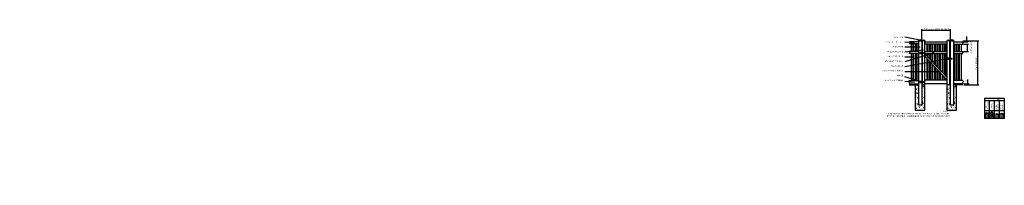
# Model space of a CAD drawing. Units: inches. Extents: x -1534 to 114, y -174 to 103.
import ezdxf
from ezdxf.enums import TextEntityAlignment as Align

# ---------------------------------------------------------------- set-up
doc = ezdxf.new("R2010")
doc.units = ezdxf.units.IN
doc.header["$MEASUREMENT"] = 0
for name, color, linetype in [('1DIM', 7, 'Continuous'), ('Dims&Text', 163, 'Continuous'), ('Lite', 161, 'Continuous'), ('Medium', 31, 'Continuous')]:
    doc.layers.add(name, color=color, linetype=linetype)
doc.styles.add('ARIAL', font='arial.ttf')
doc.styles.add('ROMANS', font='ROMANS.shx')
doc.styles.get("Standard").update_dxf_attribs({"font": 'arial.ttf', "height": 0.1})
doc.dimstyles.get("Standard").update_dxf_attribs({"dimtxt": 0.1, "dimasz": 0.09375, "dimexe": 0.09375, "dimexo": 0.0625, "dimgap": 0.03125, "dimtad": 0, "dimtih": 1, "dimtoh": 1, "dimdec": 5, "dimzin": 3, "dimdsep": 46, "dimlunit": 4, "dimtxsty": 'Standard', "dimcen": 0.09, "dimadec": 0, "dimazin": 0, "dimtfac": 1, "dimtdec": 5, "dimtofl": 0, "dimtmove": 2, "dimatfit": 3, "dimfxl": 1, "dimfrac": 2, "dimtolj": 1, "dimtzin": 0, "dimarcsym": 0})
doc.dimstyles.new('Standard$0', dxfattribs={"dimtxt": 0.1, "dimasz": 0.0625, "dimexe": 0.09375, "dimexo": 0.0625, "dimgap": 0.03125, "dimtad": 1, "dimdec": 5, "dimzin": 3, "dimdsep": 46, "dimlunit": 4, "dimtxsty": 'Standard', "dimblk": 'ARCHTICK', "dimcen": 0.09, "dimadec": 0, "dimazin": 0, "dimtfac": 1, "dimtdec": 5, "dimtofl": 0, "dimtmove": 2, "dimatfit": 3, "dimfxl": 1, "dimfrac": 2, "dimtolj": 1, "dimtzin": 0, "dimarcsym": 0})

# ---------------------------------------------------------------- blocks, each defined once
blk = doc.blocks.new('_ArchTick')
at = {"color": 0, "linetype": 'ByBlock', "const_width": 0.15}
blk.add_lwpolyline([(-0.5, -0.5), (0.5, 0.5)], dxfattribs=at)
blk = doc.blocks.new('*D4')
at = {"layer": 'Defpoints', "color": 0, "transparency": 16777216}
for p in [(43.7, 67.7), (44.2, -6.4), (69, -6.4)]:
    blk.add_point(p, dxfattribs=at)
at = {"layer": 'Dims&Text', "color": 0, "lineweight": -2, "transparency": 16777216}
for p, q in [((45.2, 67.7), (71.3, 67.7)), ((69, 67.7), (69, -6.4)), ((45.7, -6.4), (71.3, -6.4))]:
    blk.add_line(p, q, dxfattribs=at)
at = {"layer": 'Dims&Text', "color": 0, "lineweight": -2, "transparency": 16777216, "xscale": 1.5, "yscale": 1.5, "zscale": 1.5}
for p, rotation in [((69, 67.7), 90), ((69, -6.4), 270)]:
    blk.add_blockref('_ArchTick', p, dxfattribs=dict(at, rotation=rotation))
at = {"layer": 'Dims&Text', "color": 0, "transparency": 16777216, "insert": (67, 30.6), "char_height": 2.4, "attachment_point": 5, "rotation": 90}
blk.add_mtext("\\A1;5' & 6' NOMINAL", dxfattribs=at)
blk = doc.blocks.new('*D5')
at = {"layer": 'Defpoints', "color": 0, "transparency": 16777216}
for p in [(44.2, -4.4), (44.2, -6.4), (52.4, -6.4)]:
    blk.add_point(p, dxfattribs=at)
at = {"layer": 'Dims&Text', "color": 0, "lineweight": -2, "transparency": 16777216}
for p, q in [((52.4, -4.4), (52.4, 2.6)), ((45.7, -4.4), (54.7, -4.4)), ((45.7, -6.4), (54.7, -6.4)), ((52.4, -6.4), (52.4, -4.4))]:
    blk.add_line(p, q, dxfattribs=at)
at = {"layer": 'Dims&Text', "color": 0, "lineweight": -2, "transparency": 16777216, "xscale": 1.5, "yscale": 1.5, "zscale": 1.5}
for p, rotation in [((52.4, -4.4), 90), ((52.4, -6.4), 270)]:
    blk.add_blockref('_ArchTick', p, dxfattribs=dict(at, rotation=rotation))
at = {"layer": 'Dims&Text', "color": 0, "transparency": 16777216, "insert": (50.5, 0.5), "char_height": 2.4, "attachment_point": 5, "rotation": 90}
blk.add_mtext('\\A1;2"', dxfattribs=at)
blk = doc.blocks.new('*D8')
at = {"layer": 'Defpoints', "color": 0, "transparency": 16777216}
for p in [(-24.5, 85), (-24.5, 67.7), (23.5, 67.7)]:
    blk.add_point(p, dxfattribs=at)
at = {"layer": 'Dims&Text', "color": 0, "lineweight": -2, "transparency": 16777216}
for p, q in [((-24.5, 69.2), (-24.5, 87.2)), ((23.5, 85), (-24.5, 85)), ((23.5, 69.2), (23.5, 87.2))]:
    blk.add_line(p, q, dxfattribs=at)
at = {"layer": 'Dims&Text', "color": 0, "lineweight": -2, "transparency": 16777216, "xscale": 1.5, "yscale": 1.5, "zscale": 1.5, "rotation": 180}
blk.add_blockref('_ArchTick', (-24.5, 85), dxfattribs=at)
at = {"layer": 'Dims&Text', "color": 0, "lineweight": -2, "transparency": 16777216, "xscale": 1.5, "yscale": 1.5, "zscale": 1.5}
blk.add_blockref('_ArchTick', (23.5, 85), dxfattribs=at)
at = {"layer": 'Dims&Text', "color": 0, "transparency": 16777216, "insert": (-0.5, 87.2), "char_height": 2.4, "attachment_point": 5}
blk.add_mtext("\\A1;3', 4', 5', & 6' POST TO POST", dxfattribs=at)
blk = doc.blocks.new('*D9')
at = {"layer": 'Defpoints', "color": 0, "transparency": 16777216}
for p in [(43.8, 62.1), (44.2, 49.6), (51.3, 49.6)]:
    blk.add_point(p, dxfattribs=at)
at = {"layer": 'Dims&Text', "color": 0, "lineweight": -2, "transparency": 16777216}
for p, q in [((45.3, 62.1), (53.5, 62.1)), ((45.7, 49.6), (53.5, 49.6)), ((51.3, 62.1), (51.3, 49.6))]:
    blk.add_line(p, q, dxfattribs=at)
at = {"layer": 'Dims&Text', "color": 0, "lineweight": -2, "transparency": 16777216, "xscale": 1.5, "yscale": 1.5, "zscale": 1.5}
for p, rotation in [((51.3, 62.1), 90), ((51.3, 49.6), 270)]:
    blk.add_blockref('_ArchTick', p, dxfattribs=dict(at, rotation=rotation))
at = {"layer": 'Dims&Text', "color": 0, "transparency": 16777216, "insert": (58.3, 55.9), "char_height": 2.4, "attachment_point": 5, "rotation": 90}
blk.add_mtext('\\A1;10.5" or 12.5"', dxfattribs=at)
blk = doc.blocks.new('*D10')
at = {"layer": 'Defpoints', "color": 0, "transparency": 16777216}
for p in [(42.8, 67.6), (42.8, 65.6), (51, 65.6)]:
    blk.add_point(p, dxfattribs=at)
at = {"layer": 'Dims&Text', "color": 0, "lineweight": -2, "transparency": 16777216}
for p, q in [((44.3, 67.6), (53.2, 67.6)), ((51, 67.6), (51, 74.7)), ((51, 65.6), (51, 67.6)), ((44.3, 65.6), (53.2, 65.6))]:
    blk.add_line(p, q, dxfattribs=at)
at = {"layer": 'Dims&Text', "color": 0, "lineweight": -2, "transparency": 16777216, "xscale": 1.5, "yscale": 1.5, "zscale": 1.5}
for p, rotation in [((51, 67.6), 90), ((51, 65.6), 270)]:
    blk.add_blockref('_ArchTick', p, dxfattribs=dict(at, rotation=rotation))
at = {"layer": 'Dims&Text', "color": 0, "transparency": 16777216, "insert": (49, 72.6), "char_height": 2.4, "attachment_point": 5, "rotation": 90}
blk.add_mtext('\\A1;2"', dxfattribs=at)

msp = doc.modelspace()

# ---------------------------------------------------------------- hatches: boundary and pattern name
at = {"layer": 'Medium'}
h = msp.add_hatch(dxfattribs=at)
h.set_pattern_fill('AR-CONC', color=256)
h.set_pattern_definition([(50, (-3536.5413, -2104.7156), (7.172602, -0.627521), [0.75, -8.25]), (355, (-3536.541, -2104.7156), (-1.387513, 7.521921), [0.6, -6.6]), (100.45144, (-3535.9436, -2104.768), (5.785088, 6.8944), [0.637402, -7.011421]), (46.1842, (-3536.541, -2102.716), (10.672413, -1.655193), [1.125, -12.375]), (96.63564, (-3535.652, -2102.854), (9.34662, 9.741186), [0.956103, -10.517138]), (351.18416, (-3536.541, -2102.716), (9.34662, 9.741186), [0.9, -9.9]), (21, (-3535.5413, -2103.2156), (5.9690705, -4.026189), [0.75, -8.25]), (326, (-3535.541, -2103.2156), (2.433153, 7.2515), [0.6, -6.6]), (71.45144, (-3535.044, -2103.551), (8.402224, 3.225312), [0.637402, -7.011421]), (37.5, (-3536.5413, -2104.7156), (0.1215986, 3.3289385), [0, -6.52, 0, -6.7, 0, -6.625]), (7.5, (-3536.5413, -2104.7156), (2.6306954, 3.944117), [0, -3.82, 0, -6.37, 0, -2.525]), (327.5, (-3538.7713, -2104.7156), (5.3382244, -0.2255487), [0, -2.5, 0, -7.8, 0, -10.35]), (317.5, (-3539.7713, -2104.7156), (5.8318617, 1.00105), [0, -3.25, 0, -5.18, 0, -7.35])])
h.paths.add_polyline_path([(-35.54826, -6.418809), (-29.51297, -6.418809), (-29.51297, -42.418809), (-24.530581, -42.418809), (-24.530581, -6.418809), (-19.54826, -6.418809), (-19.54826, -48.418809), (-35.54826, -48.418809)])
h = msp.add_hatch(dxfattribs=at)
h.set_pattern_fill('AR-CONC', color=256)
h.set_pattern_definition([(50, (-3483.509, -2104.724), (7.172602, -0.627521), [0.75, -8.25]), (355, (-3483.509, -2104.724), (-1.387513, 7.521921), [0.6, -6.6]), (100.45144, (-3482.911, -2104.7765), (5.785088, 6.8944), [0.637402, -7.011421]), (46.1842, (-3483.509, -2102.724), (10.672413, -1.655193), [1.125, -12.375]), (96.63564, (-3482.619, -2102.862), (9.34662, 9.741186), [0.956103, -10.517138]), (351.18416, (-3483.509, -2102.724), (9.34662, 9.741186), [0.9, -9.9]), (21, (-3482.509, -2103.224), (5.9690705, -4.026189), [0.75, -8.25]), (326, (-3482.509, -2103.224), (2.433153, 7.2515), [0.6, -6.6]), (71.45144, (-3482.0114, -2103.56), (8.402224, 3.225312), [0.637402, -7.011421]), (37.5, (-3483.5088, -2104.7242), (0.1215986, 3.3289385), [0, -6.52, 0, -6.7, 0, -6.625]), (7.5, (-3483.509, -2104.7242), (2.6306954, 3.944117), [0, -3.82, 0, -6.37, 0, -2.525]), (327.5, (-3485.7388, -2104.7242), (5.3382244, -0.2255487), [0, -2.5, 0, -7.8, 0, -10.35]), (317.5, (-3486.739, -2104.7242), (5.8318617, 1.00105), [0, -3.25, 0, -5.18, 0, -7.35])])
h.paths.add_polyline_path([(17.484207, -6.427459), (23.519498, -6.427459), (23.519498, -42.427459), (28.501887, -42.427459), (28.501887, -6.427459), (33.484207, -6.427459), (33.484207, -48.427459), (17.484207, -48.427459)])

# ---------------------------------------------------------------- linework, layer by layer
at = {"layer": 'Lite'}
for p, q in [((-26.963393, 69.049089), (-29.798634, 68.314824)), ((-24.128153, 68.314824), (-29.798634, 68.314824)), ((-29.798634, 67.662145), (-29.798634, 68.314824)), ((-24.128153, 67.662145), (-29.798634, 67.662145)), ((-24.128153, 68.314824), (-26.963393, 69.049089)), ((-24.128153, 68.314824), (-24.128153, 67.662145)), ((-21.302908, 68.628845), (-23.296754, 68.112483)), ((-19.309062, 68.112483), (-23.296754, 68.112483)), ((-23.296754, 67.653495), (-23.296754, 68.112483)), ((-19.309062, 67.653495), (-23.296754, 67.653495)), ((-19.309062, 68.112483), (-21.302908, 68.628845)), ((-19.309062, 68.112483), (-19.309062, 67.653495)), ((20.275652, 68.628845), (18.281806, 68.112483)), ((22.269498, 68.112483), (18.281806, 68.112483)), ((18.281806, 67.653495), (18.281806, 68.112483)), ((22.269498, 67.653495), (18.281806, 67.653495)), ((18.289991, 68.112483), (18.289991, 67.653495)), ((22.269498, 68.112483), (20.275652, 68.628845)), ((22.269498, 68.112483), (22.269498, 67.653495)), ((26.069074, 69.040439), (23.233834, 68.306174)), ((28.904314, 68.306174), (23.233834, 68.306174)), ((23.233834, 67.653495), (23.233834, 68.306174)), ((28.904314, 67.653495), (23.233834, 67.653495)), ((28.904314, 68.306174), (26.069074, 69.040439)), ((28.904314, 68.306174), (28.904314, 67.653495)), ((-24.208403, 48.01189), (-27.54114, 48.01189)), ((-27.54114, 48.01189), (-27.54114, 46.144738)), ((-27.54114, 47.457267), (-27.54114, 46.593183)), ((-27.54114, 46.144738), (-24.233651, 46.144738)), ((-24.190799, 45.932679), (-24.190799, 48.117771)), ((-24.190799, 48.117771), (-23.190799, 48.117771)), ((-24.190799, 45.932679), (-23.190799, 45.932679)), ((-23.198483, 48.01189), (-19.865746, 48.01189)), ((-23.190799, 45.932679), (-23.190799, 48.117771)), ((-19.865746, 46.144738), (-23.173235, 46.144738)), ((-19.865746, 48.01189), (-19.865746, 46.144738)), ((-19.865746, 47.457267), (-19.865746, 46.593183)), ((18.201729, 38.839671), (18.201729, 36.041636)), ((21.218843, 35.544207), (21.218843, 37.223028)), ((21.623198, 35.544207), (21.218843, 35.544207)), ((21.623198, 37.223028), (21.623198, 35.544207)), ((21.872032, 38.839671), (21.872032, 36.041636)), ((26.275721, 37.223028), (26.275721, 37.658279)), ((-24.208403, -0.486808), (-27.54114, -0.486808)), ((-27.54114, -0.486808), (-27.54114, -2.35396)), ((-27.54114, -1.041431), (-27.54114, -1.905515)), ((-27.54114, -2.35396), (-24.233651, -2.35396)), ((-24.190799, -2.566019), (-24.190799, -0.380927)), ((-24.190799, -0.380927), (-23.190799, -0.380927)), ((-24.190799, -2.566019), (-23.190799, -2.566019)), ((-23.198483, -0.486808), (-19.865746, -0.486808)), ((-23.190799, -2.566019), (-23.190799, -0.380927)), ((-19.865746, -2.35396), (-23.173235, -2.35396)), ((-19.865746, -0.486808), (-19.865746, -2.35396)), ((-19.865746, -1.041431), (-19.865746, -1.905515)), ((80.282882, -28.99117), (80.282882, -62.41067)), ((105.306995, -28.99117), (80.282882, -28.99117)), ((113.707466, -28.99117), (88.902972, -28.99117)), ((113.707466, -28.99117), (113.707466, -62.41067)), ((105.306995, -33.161856), (80.282882, -33.161856)), ((105.306995, -49.435204), (80.282882, -49.435204)), ((88.624253, -33.161856), (88.624253, -62.356654)), ((113.707466, -33.161856), (88.902972, -33.161856)), ((113.707466, -49.435204), (88.902972, -49.435204)), ((96.965624, -33.161856), (96.965624, -62.356654)), ((105.306995, -33.161856), (105.306995, -62.41067)), ((105.306995, -62.41067), (80.282882, -62.41067)), ((81.644231, -53.400454), (82.559022, -53.400454)), ((81.644231, -53.733106), (81.644231, -53.400454)), ((82.226371, -53.733106), (81.644231, -53.733106)), ((81.649389, -53.393746), (84.549525, -52.766588)), ((82.226371, -53.733106), (81.89372, -53.733106)), ((87.030376, -53.983358), (81.93252, -53.983358)), ((81.997662, -53.983358), (81.997662, -54.517107)), ((86.965233, -54.517107), (81.997662, -54.517107)), ((86.82525, -53.983358), (82.137646, -53.983358)), ((86.736525, -53.733106), (82.226371, -53.733106)), ((86.676945, -54.767359), (82.285951, -54.767359)), ((86.403874, -53.400454), (82.559022, -53.400454)), ((82.586311, -54.780539), (82.586311, -61.041441)), ((87.319385, -53.404973), (84.549525, -52.766588)), ((86.293587, -54.780539), (86.293587, -61.041441)), ((87.318664, -53.400454), (86.403874, -53.400454)), ((86.736525, -53.733106), (87.318664, -53.733106)), ((86.965233, -53.983358), (86.965233, -54.517107)), ((87.318664, -53.743046), (87.318664, -53.410395)), ((113.707466, -62.41067), (88.902972, -62.41067)), ((90.781888, -56.671103), (90.781888, -58.003406)), ((90.781888, -58.003406), (90.781888, -56.671103)), ((90.781888, -56.671103), (94.80799, -56.671103)), ((90.781888, -58.003406), (94.80799, -58.003406)), ((90.941301, -58.003406), (90.941301, -61.020442)), ((91.013709, -54.49864), (94.576169, -54.49864)), ((94.648577, -58.003406), (94.648577, -61.020442)), ((94.80799, -58.003406), (94.80799, -56.671103)), ((94.80799, -56.671103), (94.80799, -58.003406)), ((94.80799, -58.003406), (94.80799, -56.671103)), ((99.148626, -54.570351), (101.161677, -54.049015)), ((99.148626, -54.570351), (103.174728, -54.570351)), ((99.29106, -54.583876), (99.29106, -59.917959)), ((99.29106, -55.033761), (99.572272, -55.033761)), ((99.29106, -55.59049), (99.29106, -60.924574)), ((99.684248, -55.033761), (100.042572, -55.033761)), ((100.210536, -55.033761), (100.52407, -55.033761)), ((100.714429, -55.033761), (101.100747, -55.033761)), ((101.161677, -54.049015), (103.174728, -54.570351)), ((101.184729, -55.033761), (101.55985, -55.033761)), ((101.671826, -55.033761), (101.985359, -55.033761)), ((102.074941, -55.033761), (102.349282, -55.033761)), ((102.478055, -55.033761), (102.724403, -55.033761)), ((102.841978, -55.033761), (102.998336, -55.033761)), ((102.998336, -54.583876), (102.998336, -59.917959)), ((102.998336, -55.59049), (102.998336, -60.924574)), ((107.468824, -54.29613), (109.481875, -53.774794)), ((107.468824, -54.29613), (107.468824, -54.759539)), ((107.468824, -54.29613), (111.494926, -54.29613)), ((107.468824, -54.759539), (111.494926, -54.759539)), ((107.628237, -54.759539), (107.628237, -61.020442)), ((109.481875, -53.774794), (111.494926, -54.29613)), ((111.335513, -54.759539), (111.335513, -61.020442)), ((111.494926, -54.759539), (111.494926, -54.29613))]:
    msp.add_line(p, q, dxfattribs=at)
for points in [[(16.770933, 37.223028), (16.770933, 37.658279), (17.517435, 37.658279)], [(17.517435, 37.223028), (16.770933, 37.223028)], [(17.517435, 36.041636), (17.517435, 38.839671), (22.556326, 38.839671), (22.556326, 36.041636), (21.623198, 36.041636)], [(21.218843, 36.041636), (17.517435, 36.041636)], [(18.201729, 37.658279), (21.872032, 37.658279)], [(21.872032, 37.223028), (18.201729, 37.223028)], [(22.556326, 37.658279), (23.178412, 37.658279)], [(23.178412, 37.223028), (22.556326, 37.223028)], [(23.220833, 37.658279), (22.598747, 37.658279)], [(22.598747, 37.223028), (23.220833, 37.223028)], [(23.752135, 37.658279), (23.130049, 37.658279)], [(23.130049, 37.223028), (23.752135, 37.223028)], [(24.003804, 37.658279), (23.381719, 37.658279)], [(23.381719, 37.223028), (24.003804, 37.223028)], [(24.591033, 37.658279), (23.968947, 37.658279)], [(23.968947, 37.223028), (24.591033, 37.223028)], [(24.870665, 37.658279), (24.248579, 37.658279)], [(24.248579, 37.223028), (24.870665, 37.223028)], [(24.982518, 37.658279), (24.360433, 37.658279)], [(24.360433, 37.223028), (24.982518, 37.223028)], [(25.34604, 37.658279), (24.723954, 37.658279)], [(24.723954, 37.223028), (25.34604, 37.223028)], [(25.653636, 37.658279), (25.03155, 37.658279)], [(25.03155, 37.223028), (25.653636, 37.223028)], [(26.275721, 37.658279), (25.653636, 37.658279)], [(25.653636, 37.223028), (26.275721, 37.223028)]]:
    msp.add_lwpolyline(points, dxfattribs=at)
for centre, radius, start, end in [((81.57809, -54.100479), 0.37328, 18.286111526, 79.793917528), ((81.931521, -54.88448), 0.37328, 18.286111526, 79.793917528), ((87.031375, -54.88448), 0.37328, 100.206082472, 161.713888474), ((87.384806, -54.100479), 0.37328, 100.206082472, 161.713888474), ((90.435894, -55.535582), 1.187064, 286.946031034, 60.872159519), ((91.013709, -54.266935), 0.231705, 156.087445495, 270), ((96.752752, -54.898489), 5.994918, 133.734469215, 173.049330331), ((92.794939, -50.704243), 0.231705, 36.36686059, 143.63313941), ((88.837126, -54.898489), 5.994918, 6.950669669, 46.265530785), ((95.153984, -55.535582), 1.187064, 119.127840481, 253.053968966), ((94.576169, -54.266935), 0.231705, 270, 23.912554505)]:
    msp.add_arc(centre, radius, start, end, dxfattribs=at)
for points in [[(-45.253267, 49.656689), (-44.714031, 48.14323), (-45.656363, 47.315416), (-45.253267, 46.156689)], [(-44.720864, 65.656689), (-44.181629, 64.14323), (-45.123961, 63.315416), (-44.720864, 62.156689)], [(44.242184, 49.648038), (44.78142, 48.13458), (43.839088, 47.306765), (44.242184, 46.148038)], [(44.30457, 65.648038), (44.843806, 64.13458), (43.901474, 63.306765), (44.30457, 62.148038)], [(-45.253267, 1.081191), (-46.047294, -0.651632), (-44.747959, -2.510252), (-45.253267, -4.418809)], [(44.242184, 1.072541), (45.036211, -0.660282), (43.736876, -2.518902), (44.242184, -4.427459)]]:
    msp.add_spline(points, degree=3, dxfattribs=at)
at = {"layer": 'Medium'}
for p, q in [((-23.280581, -5.412984), (-23.280581, 67.65939)), ((-19.280581, -5.412984), (-19.280581, 67.65939)), ((18.281806, -5.412984), (18.281806, 67.65939)), ((22.281806, -5.412984), (22.281806, 67.65939)), ((-29.51297, 49.656689), (-45.253267, 49.656689)), ((-29.450583, 65.656689), (-44.720864, 65.656689)), ((-29.450583, 62.156689), (-44.720864, 62.156689)), ((-42.32297, 62.156689), (-42.32297, 49.656689)), ((-39.32297, 62.156689), (-39.32297, 49.656689)), ((-38.05297, 62.156689), (-38.05297, 49.656689)), ((-35.05297, 62.156689), (-35.05297, 49.656689)), ((-33.78297, 62.156689), (-33.78297, 49.656689)), ((-30.78297, 62.156689), (-30.78297, 49.656689)), ((-19.280581, 49.656689), (18.219419, 49.656689)), ((-19.218194, 65.656689), (18.281806, 65.656689)), ((-19.218194, 62.156689), (18.281806, 62.156689)), ((-16.048194, 62.156689), (-16.048194, 49.656689)), ((-14.778194, 62.156689), (-14.778194, 49.656689)), ((-11.778194, 62.156689), (-11.778194, 49.656689)), ((-10.508194, 62.156689), (-10.508194, 49.656689)), ((-7.508194, 62.156689), (-7.508194, 49.656689)), ((-6.238194, 62.156689), (-6.238194, 49.656689)), ((-3.238194, 62.156689), (-3.238194, 49.656689)), ((-1.968194, 62.156689), (-1.968194, 49.656689)), ((1.031806, 62.156689), (1.031806, 49.656689)), ((2.301806, 62.156689), (2.301806, 49.656689)), ((5.301806, 62.156689), (5.301806, 49.656689)), ((6.571806, 62.156689), (6.571806, 49.656689)), ((9.571806, 62.156689), (9.571806, 49.656689)), ((10.841806, 62.156689), (10.841806, 49.656689)), ((13.841806, 62.156689), (13.841806, 49.656689)), ((15.111806, 62.156689), (15.111806, 49.656689)), ((28.501887, 49.648038), (44.242184, 49.648038)), ((28.564273, 65.648038), (44.30457, 65.648038)), ((28.564273, 62.148038), (44.30457, 62.148038)), ((29.834273, 62.148038), (29.834273, 49.648038)), ((32.834273, 62.148038), (32.834273, 49.648038)), ((34.104273, 62.148038), (34.104273, 49.648038)), ((37.104273, 62.148038), (37.104273, 49.648038)), ((38.374273, 62.148038), (38.374273, 49.648038)), ((41.374273, 62.148038), (41.374273, 49.648038)), ((-29.51297, 46.156689), (-45.253267, 46.156689)), ((-42.32297, 46.156689), (-42.32297, 1.581191)), ((-39.32297, 46.156689), (-39.32297, 1.581191)), ((-38.05297, 46.156689), (-38.05297, 1.581191)), ((-35.05297, 46.156689), (-35.05297, 1.581191)), ((-33.78297, 46.156689), (-33.78297, 1.581191)), ((-30.78297, 46.156689), (-30.78297, 1.581191)), ((-19.280581, 46.156689), (18.219419, 46.156689)), ((-19.280581, 45.941761), (18.219419, 5.966112)), ((-19.280581, 41.556839), (18.219419, 1.581191)), ((-16.048194, 46.156689), (-16.048194, 42.495981)), ((-16.048194, 38.111059), (-16.048194, 1.581191)), ((-14.778194, 46.156689), (-14.778194, 41.142139)), ((-14.778194, 36.757218), (-14.778194, 1.581191)), ((-11.778194, 46.156689), (-11.778194, 37.944087)), ((-11.778194, 33.559166), (-11.778194, 1.581191)), ((-10.508194, 46.156689), (-10.508194, 36.590245)), ((-7.508194, 46.156689), (-7.508194, 33.392193)), ((-6.238194, 46.156689), (-6.238194, 32.038351)), ((-3.238194, 46.156689), (-3.238194, 28.840299)), ((-1.968194, 46.156689), (-1.968194, 27.486457)), ((1.031806, 46.156689), (1.031806, 24.288406)), ((2.301806, 46.156689), (2.301806, 22.934564)), ((5.301806, 46.156689), (5.301806, 19.736512)), ((6.571806, 46.156689), (6.571806, 18.38267)), ((9.571806, 46.156689), (9.571806, 15.184618)), ((10.841806, 46.156689), (10.841806, 13.830776)), ((13.841806, 46.156689), (13.841806, 10.632724)), ((15.111806, 46.156689), (15.111806, 9.278882)), ((18.581072, 37.223028), (18.581072, 37.658279)), ((28.501887, 46.148038), (44.242184, 46.148038)), ((29.834273, 46.148038), (29.834273, 1.572541)), ((32.834273, 46.148038), (32.834273, 1.572541)), ((34.104273, 46.148038), (34.104273, 1.572541)), ((37.104273, 46.148038), (37.104273, 1.572541)), ((38.374273, 46.148038), (38.374273, 1.572541)), ((41.374273, 46.148038), (41.374273, 1.572541)), ((-10.508194, 32.205324), (-10.508194, 1.581191)), ((-7.508194, 29.007272), (-7.508194, 1.581191)), ((-6.238194, 27.65343), (-6.238194, 1.581191)), ((-3.238194, 24.455378), (-3.238194, 1.581191)), ((-1.968194, 23.101536), (-1.968194, 1.581191)), ((1.031806, 19.903484), (1.031806, 1.581191)), ((2.301806, 18.549642), (2.301806, 1.581191)), ((-45.253267, 1.262611), (-29.51297, 1.262611)), ((18.219419, 1.581191), (-19.280581, 1.581191)), ((5.301806, 15.35159), (5.301806, 1.581191)), ((6.571806, 13.997748), (6.571806, 1.581191)), ((9.571806, 10.799697), (9.571806, 1.581191)), ((10.841806, 9.445855), (10.841806, 1.581191)), ((13.841806, 6.247803), (13.841806, 1.581191)), ((15.111806, 4.893961), (15.111806, 1.581191)), ((44.242184, 1.25396), (28.501887, 1.25396)), ((-45.253267, -4.418809), (-29.51297, -4.418809)), ((-45.253267, -6.418809), (-29.51297, -6.418809)), ((-23.280581, -5.412984), (-19.280581, -5.412984)), ((18.219419, -4.418809), (-19.280581, -4.418809)), ((18.281806, -5.412984), (22.281806, -5.412984)), ((44.242184, -4.427459), (28.501887, -4.427459)), ((44.242184, -6.427459), (28.501887, -6.427459))]:
    msp.add_line(p, q, dxfattribs=at)
for points in [[(-29.51297, 67.670982), (-24.530581, 67.670982), (-24.530581, -40.329018), (-29.51297, -40.329018)], [(23.519498, 67.662331), (28.501887, 67.662331), (28.501887, -40.337669), (23.519498, -40.337669)]]:
    msp.add_lwpolyline(points, close=True, dxfattribs=at)
for points in [[(-29.512901, -6.418809), (-35.54826, -6.418809), (-35.54826, -48.418809), (-19.54826, -48.418809), (-19.54826, -6.418809), (-24.530581, -6.418809)], [(23.519566, -6.427459), (17.484207, -6.427459), (17.484207, -48.427459), (33.484207, -48.427459), (33.484207, -6.427459), (28.484207, -6.427459)]]:
    msp.add_lwpolyline(points, dxfattribs=at)

# ---------------------------------------------------------------- texts
at = {"layer": '1DIM', "char_height": 30}
for insert, attachment_point in [((-519.302382, -29.351298), 1), ((-843.452943, -62.583855), 1), ((-260.791801, -49.954769), 1), ((-615.457288, -73.52645), 9), ((-210.256889, -76.933505), 1), ((-852.118894, -86.449719), 1), ((-618.693446, -91.530178), 9), ((-585.243918, -82.47583), 1), ((-356.946707, -94.129921), 9), ((59.373236, -89.896764), 1), ((-1434.780036, -99.078805), 1), ((-1165.14991, -112.042064), 1), ((-939.607849, -106.759007), 9), ((-582.488769, -99.412978), 1), ((-360.182865, -112.133649), 9), ((-326.733337, -103.079301), 1), ((-948.2738, -130.624871), 9), ((-942.844006, -124.762735), 9), ((-909.394479, -115.708387), 1), ((-306.411795, -121.108657), 9), ((-276.198425, -130.058037), 1), ((-1530.934942, -143.253957), 9), ((-918.06043, -139.574251), 1), ((-678.643675, -143.58813), 9), ((-309.647953, -139.112386), 9), ((-36.78167, -134.071916), 9), ((-6.5683, -143.021296), 1), ((-1534.171099, -161.257685), 9), ((-1500.721572, -152.203337), 1), ((-1261.304816, -156.217216), 9), ((-951.509958, -148.628599), 9), ((-681.879832, -161.591858), 9), ((-648.430305, -152.53751), 1), ((-40.017827, -152.075645), 9), ((-1264.540974, -174.220944), 9), ((-1231.091446, -165.166596), 1)]:
    msp.add_mtext('\\A1;', dxfattribs=dict(at, insert=insert, attachment_point=attachment_point))
at = {"layer": 'Dims&Text', "char_height": 2.4, "attachment_point": 6}
for insert in [(-584.003798, 101.101728), (-908.154359, 67.869171), (-1499.481452, 31.374221), (-1229.851327, 18.410962)]:
    msp.add_mtext('\\A1;', dxfattribs=dict(at, insert=insert))
at = {"layer": 'Dims&Text', "attachment_point": 3, "style": 'ARIAL'}
for s, width, heights, insert, char_height in [('\\A1;{\\H0.88652x;POST CAP\\P\\P2"x 3-1/2" TOP RAIL\\P\\P5" SQ.POST\\P\\P4" SQ. UPRIGHTS\\P\\P7/8" x 3" PICKETS\\P\\P2"x 3-1/2"  MID RAIL\\P\\PLOCK LATCH\\P\\P 7/8"X 3" CROSS BRACE\\P\\PHINGE\\P\\P1-1/2"X 5-1/2" RAILS\\P\\P\\P}\\P\\P ', 68.68800597, [123.499441], (-55.720219, 74.695264), 2.7072), ('\\A1;NOTES:\\PDESIGN AND SPECIFICATIONS SUBJECT TO CHANGE BY MANUFACTURE.\\PPOST AND FOOTING - AS REQUIRED BY SITE CONDITIONS AND CODES.', 142.01454337, [18.160043], (23.565046, -49.291692), 2.4)]:
    msp.add_mtext_dynamic_manual_height_columns(s, width=width, gutter_width=0.9375, heights=heights, dxfattribs=dict(at, insert=insert, char_height=char_height))
at = {"layer": 'Lite', "style": 'ROMANS'}
msp.add_text('POST CAP OPTIONS', height=1.73778564, dxfattribs=at).set_placement((97.066594, -31.243491), align=Align.MIDDLE)
for s, p in [('NEW', (84.182694, -46.75883)), ('ENGLAND', (86.996251, -46.75883)), ('GOTHIC', (93.573505, -45.99936)), ('INSIDE', (100.709109, -47.197878)), ('PYRAMID', (103.522667, -47.197878)), ('OUTSIDE', (108.780149, -47.30764)), ('PYRAMID', (111.593707, -47.30764))]:
    msp.add_text(s, height=1.7377856, rotation=90, dxfattribs=at).set_placement(p)

# ---------------------------------------------------------------- dimensions: what is measured, and where the dimension line sits
at = {"layer": 'Dims&Text'}
dim = msp.add_linear_dim(base=(-24.531454, 84.986216), p1=(23.519498, 67.653495), p2=(-24.531454, 67.653495), text="3', 4', 5', & 6' POST TO POST", dimstyle='Standard$0', dxfattribs=at)
dim.commit()
dim.dimension.update_dxf_attribs({"geometry": '*D8', "text_midpoint": (-0.505978, 87.194879)})
for base, p1, p2, picture, middle in [((50.969605, 65.648038), (42.80457, 67.648038), (42.80457, 65.648038), '*D10', (50.969605, 72.570425)), ((52.407218, -6.427459), (44.242184, -4.427459), (44.242184, -6.427459), '*D5', (52.407218, 0.494927))]:
    dim = msp.add_linear_dim(base=base, p1=p1, p2=p2, angle=90, dimstyle='Standard$0', override={"dimtmove": 0}, dxfattribs=at)
    dim.commit()
    dim.dimension.update_dxf_attribs({"geometry": picture, "text_midpoint": middle, "dimtype": 160})
for base, p1, p2, text, picture, middle in [((69.023715, -6.427459), (43.674914, 67.653495), (44.242184, -6.427459), "5' & 6' NOMINAL", '*D4', (67.024602, 30.613018)), ((51.269984, 49.648038), (43.834554, 62.148038), (44.242184, 49.648038), '10.5" or 12.5"', '*D9', (58.321109, 55.898038))]:
    dim = msp.add_linear_dim(base=base, p1=p1, p2=p2, angle=90, text=text, dimstyle='Standard$0', dxfattribs=at)
    dim.commit()
    dim.dimension.update_dxf_attribs({"geometry": picture, "text_midpoint": middle})

# ---------------------------------------------------------------- leaders
for points in [[(-27.691725, 68.345897), (-53.038701, 73.479229)], [(-36.637716, 63.87493), (-53.038701, 65.03407)], [(-27.029059, 56.754502), (-53.038701, 56.754502)], [(-21.396398, 51.952352), (-53.038701, 48.474934)], [(-4.167081, 47.481386), (-53.038701, 32.081389)], [(-36.47205, 40.360957), (-53.038701, 40.360957)], [(19.854563, 37.214721), (-53.038701, 23.801821)], [(6.601243, 15.687844), (-53.038701, 15.687844)], [(-23.715728, -1.500528), (-52.873034, 7.441406)]]:
    msp.add_leader(points, dimstyle='Standard', override={"dimscale": 0}, dxfattribs=at)
at = {"layer": 'Lite'}
msp.add_leader([(-36.803383, -1.997301), (-53.0387, -0.838162)], dimstyle='Standard', override={"dimscale": 0}, dxfattribs=at)

doc.saveas('drawing.dxf')
